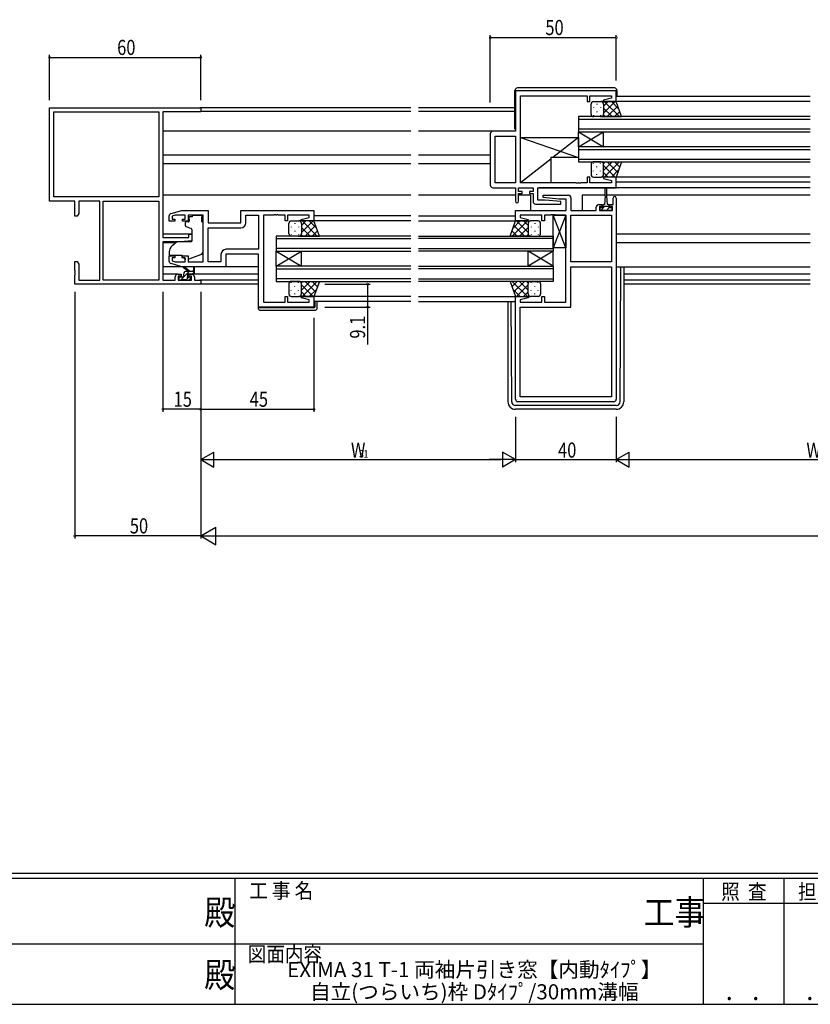
# Model space of a CAD drawing. Extents: x 0 to 1133, y 0 to 806.
# Drawn here: x 469 to 783, y 0 to 391 of the extents above; entities that cross this region are included whole.
import ezdxf
from ezdxf.enums import TextEntityAlignment as Align

# ---------------------------------------------------------------- set-up
doc = ezdxf.new("R2010")
doc.units = 0
for name, color, linetype in [('USER1', 3, 'CONTINUOUS'), ('YKK_11', 7, 'CONTINUOUS'), ('YKK_12', 2, 'CONTINUOUS'), ('YKK_13', 4, 'CONTINUOUS'), ('YKK_D', 6, 'CONTINUOUS'), ('YKK_ZWAK', 7, 'CONTINUOUS')]:
    doc.layers.add(name, color=color, linetype=linetype)
doc.styles.get("Standard").update_dxf_attribs({"font": 'ROMANS.SHX', "bigfont": 'EXTFONT.SHX'})
doc.styles.add('YKK_OSSTYLE1', font='romans.shx', dxfattribs={"width": 0.9, "bigfont": 'EXTFONT.SHX'})

# ---------------------------------------------------------------- blocks, each defined once
blk = doc.blocks.new('A201')
at = {"layer": 'YKK_ZWAK', "color": 254, "linetype": 'Continuous'}
for p, q in [((571, 35), (21, 35)), ((544, 34), (21, 34)), ((296, 34), (296, 9)), ((389, 34), (389, 9)), ((21, 9), (544, 9))]:
    blk.add_line(p, q, dxfattribs=at)
at = {"layer": 'YKK_ZWAK', "color": 131, "linetype": 'Continuous'}
for p, q in [((405, 34), (405, 9)), ((437.7, 29), (389, 29)), ((205, 21), (297, 21)), ((297, 21), (389, 21))]:
    blk.add_line(p, q, dxfattribs=at)
at = {"layer": 'YKK_ZWAK', "color": 131, "linetype": 'Continuous', "style": 'YKK_OSSTYLE1', "width": 0.9}
for s, height, p in [('工 事 名', 3, (298.87, 30.05)), ('照  査', 3, (392.56, 29.87)), ('担  当', 3, (407.82, 29.87)), ('図面内容', 3, (298.58, 17.47)), (' ． ．', 3.5, (392.18, 9.75)), (' ． ．', 3.5, (408.18, 9.75))]:
    blk.add_text(s, height=height, dxfattribs=at).set_placement(p)
at = {"layer": 'YKK_ZWAK', "color": 254, "linetype": 'Continuous', "style": 'YKK_OSSTYLE1', "width": 0.9}
for s, p in [('殿', (289.94, 24.75)), ('工事', (377.17, 24.75)), ('殿', (289.94, 12.37))]:
    blk.add_text(s, height=5, dxfattribs=at).set_placement(p)

msp = doc.modelspace()

# ---------------------------------------------------------------- linework, layer by layer
at = {"layer": 'YKK_11', "color": 0, "linetype": 'ByBlock', "ltscale": 0.5}
for p, q in [((665.46, 362.68), (665.46, 346.68)), ((705.46, 362.68), (665.46, 362.68)), ((667.46, 326.21), (667.46, 360.75)), ((667.46, 360.75), (693.96, 360.75)), ((693.96, 360.75), (693.96, 358.48)), ((694.96, 358.48), (694.96, 360.75)), ((694.96, 360.75), (703.53, 360.75)), ((703.53, 359.83), (700.43, 359)), ((703.53, 360.75), (703.53, 359.83)), ((705.46, 358.48), (705.46, 362.68)), ((693.96, 358.48), (694.96, 358.48)), ((700.43, 359), (700.5, 358.48)), ((700.5, 358.48), (705.46, 358.48)), ((655.46, 345.68), (655.46, 325.28)), ((665.46, 346.68), (656.46, 346.68)), ((657.39, 326.21), (657.39, 344.75)), ((657.39, 344.75), (665.46, 344.75)), ((665.46, 344.75), (665.46, 326.21)), ((665.46, 344.75), (665.46, 326.21)), ((694.96, 328.48), (693.96, 328.48)), ((693.96, 328.48), (693.96, 326.21)), ((694.96, 326.21), (694.96, 328.48)), ((700.5, 328.48), (700.43, 327.96)), ((705.46, 328.48), (700.5, 328.48)), ((705.46, 324.28), (705.46, 328.48)), ((665.46, 326.21), (657.39, 326.21)), ((689.51, 326.21), (667.46, 326.21)), ((689.69, 326.09), (689.51, 326.21)), ((690.24, 326.09), (689.69, 326.09)), ((690.42, 326.21), (690.24, 326.09)), ((690.51, 326.21), (690.42, 326.21)), ((690.69, 326.09), (690.51, 326.21)), ((691.24, 326.09), (690.69, 326.09)), ((691.42, 326.21), (691.24, 326.09)), ((693.96, 326.21), (691.42, 326.21)), ((703.53, 326.21), (694.96, 326.21)), ((700.43, 327.96), (703.53, 327.13)), ((703.53, 327.13), (703.53, 326.21)), ((656.46, 324.28), (665.46, 324.28)), ((665.46, 324.28), (665.46, 318.88)), ((666.66, 322.78), (666.66, 324.28)), ((666.66, 324.28), (672.46, 324.28)), ((668.06, 322.78), (666.66, 322.78)), ((666.66, 318.88), (666.66, 321.98)), ((666.66, 321.98), (668.06, 321.98)), ((668.06, 321.98), (668.06, 322.78)), ((671.06, 322.78), (671.06, 321.98)), ((672.46, 322.78), (671.06, 322.78)), ((671.06, 321.98), (672.46, 321.98)), ((672.46, 324.28), (672.46, 322.78)), ((672.46, 321.98), (672.46, 318.78)), ((674.39, 324.28), (705.46, 324.28)), ((674.39, 319.28), (674.39, 324.28)), ((676.44, 320.32), (676.49, 321.28)), ((676.49, 321.28), (686.46, 321.28)), ((673.46, 317.78), (683.44, 317.78)), ((677.27, 319.28), (674.39, 319.28)), ((682.66, 319.78), (676.44, 320.32)), ((683.48, 318.74), (677.27, 319.28)), ((685.53, 319.78), (682.66, 319.78)), ((683.44, 317.78), (683.48, 318.74)), ((685.53, 315.28), (685.53, 319.78)), ((687.46, 320.28), (687.46, 315.28)), ((698.56, 317.58), (699.86, 317.58)), ((699.86, 316.78), (698.76, 316.78)), ((698.76, 316.78), (698.76, 315.28)), ((699.86, 317.58), (699.86, 316.78)), ((702.86, 316.78), (702.86, 317.58)), ((702.86, 317.58), (704.26, 317.58)), ((703.96, 316.78), (702.86, 316.78)), ((703.96, 315.28), (703.96, 316.78)), ((704.26, 317.58), (704.26, 320.18)), ((705.46, 320.18), (705.46, 240.28)), ((527.96, 310.98), (527.96, 313.04)), ((528.68, 314), (532.96, 315.28)), ((530.36, 313.35), (529.16, 312.99)), ((529.16, 312.99), (529.16, 311.78)), ((534.36, 313.35), (530.36, 313.35)), ((532.96, 315.28), (543.46, 315.28)), ((534.36, 311.78), (534.36, 313.35)), ((535.56, 313.35), (535.56, 310.98)), ((541.46, 313.35), (535.56, 313.35)), ((541.46, 294.81), (541.46, 313.35)), ((543.46, 315.28), (543.46, 310.28)), ((556.46, 315.28), (585.46, 315.28)), ((556.46, 310.28), (556.46, 315.28)), ((558.39, 310.35), (558.39, 313.35)), ((558.39, 313.35), (563.46, 313.35)), ((563.46, 313.35), (563.46, 299.81)), ((565.46, 313.35), (565.46, 278.81)), ((569.51, 313.35), (565.46, 313.35)), ((569.69, 313.47), (569.51, 313.35)), ((570.24, 313.47), (569.69, 313.47)), ((570.42, 313.35), (570.24, 313.47)), ((570.51, 313.35), (570.42, 313.35)), ((570.69, 313.47), (570.51, 313.35)), ((571.24, 313.47), (570.69, 313.47)), ((571.42, 313.35), (571.24, 313.47)), ((573.96, 313.35), (571.42, 313.35)), ((573.96, 311.08), (573.96, 313.35)), ((583.53, 313.35), (574.96, 313.35)), ((574.96, 313.35), (574.96, 311.08)), ((583.53, 312.43), (583.53, 313.35)), ((585.46, 315.28), (585.46, 311.08)), ((665.46, 315.28), (685.53, 315.28)), ((665.46, 311.08), (665.46, 315.28)), ((675.96, 313.35), (667.39, 313.35)), ((667.39, 313.35), (667.39, 312.43)), ((675.96, 311.08), (675.96, 313.35)), ((679.51, 313.35), (676.96, 313.35)), ((676.96, 313.35), (676.96, 311.08)), ((679.69, 313.47), (679.51, 313.35)), ((680.24, 313.47), (679.69, 313.47)), ((680.42, 313.35), (680.24, 313.47)), ((680.51, 313.35), (680.42, 313.35)), ((680.69, 313.47), (680.51, 313.35)), ((681.24, 313.47), (680.69, 313.47)), ((681.42, 313.35), (681.24, 313.47)), ((685.46, 313.35), (681.42, 313.35)), ((685.46, 278.81), (685.46, 313.35)), ((687.46, 315.28), (697.56, 315.28)), ((687.46, 294.81), (687.46, 313.35)), ((687.46, 313.35), (703.53, 313.35)), ((697.56, 315.28), (697.56, 316.58)), ((698.76, 315.28), (703.96, 315.28)), ((703.53, 313.35), (703.53, 294.81)), ((703.53, 313.35), (703.53, 294.81)), ((530.26, 310.98), (527.96, 310.98)), ((529.16, 311.78), (530.26, 311.78)), ((530.26, 311.78), (530.26, 310.98)), ((533.26, 310.98), (533.26, 311.78)), ((533.26, 311.78), (534.36, 311.78)), ((535.56, 310.98), (533.26, 310.98)), ((543.46, 310.28), (556.46, 310.28)), ((574.96, 311.08), (573.96, 311.08)), ((580.43, 311.6), (583.53, 312.43)), ((580.5, 311.08), (580.43, 311.6)), ((585.46, 311.08), (580.5, 311.08)), ((670.42, 311.08), (665.46, 311.08)), ((667.39, 312.43), (670.49, 311.6)), ((670.49, 311.6), (670.42, 311.08)), ((676.96, 311.08), (675.96, 311.08)), ((543.39, 308.35), (556.39, 308.35)), ((543.39, 294.81), (543.39, 308.35)), ((543.39, 294.81), (543.39, 308.35)), ((527.96, 297.18), (530.26, 297.18)), ((527.96, 295.13), (527.96, 297.18)), ((530.26, 297.18), (530.26, 296.38)), ((533.26, 296.38), (533.26, 297.18)), ((533.26, 297.18), (535.56, 297.18)), ((535.56, 297.18), (535.56, 294.81)), ((548.53, 297.81), (548.53, 294.81)), ((550.46, 297.88), (550.46, 292.88)), ((563.46, 297.88), (550.46, 297.88)), ((563.46, 299.81), (550.53, 299.81)), ((563.46, 276.88), (563.46, 297.88)), ((532.96, 292.88), (528.68, 294.17)), ((530.26, 296.38), (529.16, 296.38)), ((529.16, 296.38), (529.16, 295.17)), ((529.16, 295.17), (530.36, 294.81)), ((530.36, 294.81), (534.36, 294.81)), ((534.36, 296.38), (533.26, 296.38)), ((534.36, 294.81), (534.36, 296.38)), ((535.56, 294.81), (541.46, 294.81)), ((548.53, 294.81), (543.39, 294.81)), ((703.53, 294.81), (687.46, 294.81)), ((550.46, 292.88), (532.96, 292.88)), ((687.46, 276.88), (687.46, 292.88)), ((687.46, 292.88), (703.53, 292.88)), ((703.53, 292.88), (703.53, 241.21)), ((703.53, 292.88), (703.53, 241.21)), ((565.46, 278.81), (573.96, 278.81)), ((573.96, 278.81), (573.96, 281.08)), ((573.96, 281.08), (574.96, 281.08)), ((574.96, 281.08), (574.96, 278.81)), ((574.96, 278.81), (583.53, 278.81)), ((580.43, 280.56), (580.5, 281.08)), ((583.53, 279.73), (580.43, 280.56)), ((580.5, 281.08), (585.46, 281.08)), ((583.53, 278.81), (583.53, 279.73)), ((585.46, 281.08), (585.46, 276.88)), ((665.46, 240.28), (665.46, 281.08)), ((665.46, 281.08), (670.42, 281.08)), ((670.49, 280.56), (667.39, 279.73)), ((667.39, 279.73), (667.39, 278.81)), ((667.39, 278.81), (675.96, 278.81)), ((670.42, 281.08), (670.49, 280.56)), ((675.96, 278.81), (675.96, 281.08)), ((675.96, 281.08), (676.96, 281.08)), ((676.96, 281.08), (676.96, 278.81)), ((676.96, 278.81), (685.46, 278.81)), ((585.46, 276.88), (563.46, 276.88)), ((667.39, 241.21), (667.39, 276.88)), ((667.39, 276.88), (687.46, 276.88)), ((704.46, 239.28), (666.46, 239.28)), ((703.53, 241.21), (667.39, 241.21))]:
    msp.add_line(p, q, dxfattribs=at)
at = {"layer": 'YKK_11', "color": 0, "linetype": 'ByBlock', "lineweight": -2}
for p, q in [((480.46, 318.98), (480.46, 355.98)), ((480.46, 355.98), (540.46, 355.98)), ((540.46, 355.98), (540.46, 354.35)), ((482.09, 354.35), (523.83, 354.35)), ((482.09, 354.35), (523.83, 354.35)), ((482.09, 320.61), (482.09, 354.35)), ((523.83, 354.35), (523.83, 320.61)), ((525.46, 354.35), (525.46, 304.48)), ((540.46, 354.35), (525.46, 354.35)), ((523.83, 320.61), (482.09, 320.61)), ((490.46, 318.98), (480.46, 318.98)), ((490.46, 312.98), (490.46, 318.98)), ((492.09, 318.98), (492.09, 314.07)), ((500.46, 318.98), (492.09, 318.98)), ((500.46, 287.61), (500.46, 318.98)), ((501.76, 318.98), (523.83, 318.98)), ((501.76, 287.61), (501.76, 318.98)), ((523.83, 318.98), (523.83, 287.61)), ((523.83, 318.98), (523.83, 287.61)), ((491.46, 312.98), (490.46, 312.98)), ((492.09, 314.07), (491.46, 312.98)), ((535.76, 305.78), (536.96, 305.78)), ((535.76, 304.48), (535.76, 305.78)), ((536.96, 305.78), (536.96, 303.17)), ((525.46, 304.48), (535.76, 304.48)), ((525.46, 302.78), (525.46, 287.61)), ((532.46, 302.78), (525.46, 302.78)), ((536.96, 303.17), (532.46, 302.78)), ((490.46, 294.98), (491.46, 294.98)), ((490.46, 291.44), (490.46, 294.98)), ((491.46, 294.98), (492.09, 293.89)), ((492.09, 293.89), (492.09, 287.61)), ((490.58, 291.26), (490.46, 291.44)), ((490.46, 290.52), (490.58, 290.71)), ((490.46, 290.44), (490.46, 290.52)), ((490.58, 290.26), (490.46, 290.44)), ((490.46, 289.52), (490.58, 289.71)), ((490.46, 285.98), (490.46, 289.52)), ((490.58, 290.71), (490.58, 291.26)), ((490.58, 289.71), (490.58, 290.26)), ((531.36, 289.88), (532.66, 289.88)), ((532.66, 289.88), (532.66, 289.08)), ((535.66, 289.88), (536.96, 289.88)), ((535.66, 289.08), (535.66, 289.88)), ((540.46, 285.98), (490.46, 285.98)), ((492.09, 287.61), (500.46, 287.61)), ((523.83, 287.61), (501.76, 287.61)), ((525.46, 287.61), (530.36, 287.61)), ((530.36, 287.61), (530.36, 288.88)), ((531.56, 289.08), (531.56, 287.61)), ((532.66, 289.08), (531.56, 289.08)), ((531.56, 287.61), (536.76, 287.61)), ((536.76, 289.08), (535.66, 289.08)), ((536.76, 287.61), (536.76, 289.08)), ((537.96, 288.88), (537.96, 287.61)), ((537.96, 287.61), (540.46, 287.61)), ((540.46, 287.61), (540.46, 285.98))]:
    msp.add_line(p, q, dxfattribs=at)
at = {"layer": 'YKK_11', "color": 0, "linetype": 'ByBlock', "ltscale": 0.5}
for centre, radius, start, end in [((656.46, 345.68), 1, 90, 180), ((656.46, 325.28), 1, 180, 270), ((686.46, 320.28), 1, 0, 90), ((704.86, 320.18), 0.6, 360, 180), ((666.06, 318.88), 0.6, 180, 0), ((673.46, 318.78), 1, 180, 270), ((698.56, 316.58), 1, 90, 180), ((528.96, 313.04), 1, 106.6993, 180), ((556.39, 310.35), 2, 270, 360), ((550.53, 297.81), 2, 90, 180), ((528.96, 295.13), 1, 180, 253.3007), ((666.46, 240.28), 1, 180, 270), ((704.46, 240.28), 1, 270, 360)]:
    msp.add_arc(centre, radius, start, end, dxfattribs=at)
at = {"layer": 'YKK_11', "color": 0, "linetype": 'ByBlock', "lineweight": -2}
for centre, start, end in [((531.36, 288.88), 90, 180), ((536.96, 288.88), 0, 90)]:
    msp.add_arc(centre, 1, start, end, dxfattribs=at)
at = {"layer": 'YKK_12', "ltscale": 1.5}
for p, q in [((782.46, 360.48), (705.46, 360.48)), ((623.96, 355.98), (540.16, 355.98)), ((665.26, 355.98), (626.96, 355.98)), ((782.46, 358.48), (705.46, 358.48)), ((623.96, 354.58), (540.46, 354.58)), ((665.26, 354.58), (626.96, 354.58)), ((782.46, 352.48), (690.46, 352.48)), ((690.46, 352.48), (690.46, 346.48)), ((690.46, 351.48), (782.46, 351.48)), ((623.96, 346.68), (525.46, 346.68)), ((665.17, 346.68), (626.96, 346.68)), ((782.46, 347.48), (690.46, 347.48)), ((690.46, 346.48), (782.46, 346.48)), ((690.46, 340.48), (700.46, 346.48)), ((690.46, 346.48), (700.46, 340.48)), ((690.46, 340.48), (690.46, 346.48)), ((700.46, 340.48), (700.46, 346.48)), ((782.46, 340.48), (690.46, 340.48)), ((690.46, 340.48), (690.46, 334.48)), ((623.96, 337.18), (525.46, 337.18)), ((655.46, 337.18), (626.96, 337.18)), ((690.46, 339.48), (782.46, 339.48)), ((623.96, 333.78), (525.46, 333.78)), ((655.46, 333.78), (626.96, 333.78)), ((782.46, 335.48), (690.46, 335.48)), ((690.46, 334.48), (782.46, 334.48)), ((782.46, 328.48), (705.08, 328.48)), ((782.46, 326.48), (705.46, 326.48)), ((623.96, 321.28), (525.46, 321.28)), ((665.46, 321.28), (626.96, 321.28)), ((671.39, 321.28), (666.66, 321.28)), ((671.39, 321.28), (671.39, 315.28)), ((782.46, 324.28), (674.69, 324.28)), ((701.11, 321.28), (691.89, 321.28)), ((691.89, 321.28), (691.89, 315.28)), ((782.46, 321.28), (701.61, 321.28)), ((623.96, 313.08), (585.46, 313.08)), ((626.96, 313.08), (665.46, 313.08)), ((623.96, 311.08), (584.96, 311.08)), ((626.96, 311.08), (665.96, 311.08)), ((536.96, 305.78), (525.46, 305.78)), ((623.96, 305.08), (570.46, 305.08)), ((570.46, 305.08), (570.46, 299.08)), ((626.96, 305.08), (680.46, 305.08)), ((680.46, 305.08), (680.46, 299.08)), ((782.46, 305.78), (705.46, 305.78)), ((530.59, 302.38), (525.46, 302.38)), ((570.46, 304.08), (623.96, 304.08)), ((680.46, 304.08), (626.96, 304.08)), ((782.46, 302.38), (705.46, 302.38)), ((623.96, 300.08), (570.46, 300.08)), ((570.46, 299.08), (623.96, 299.08)), ((570.46, 293.08), (570.46, 299.08)), ((570.46, 293.08), (580.46, 299.08)), ((570.46, 299.08), (580.46, 293.08)), ((580.46, 293.08), (580.46, 299.08)), ((626.96, 300.08), (680.46, 300.08)), ((680.46, 299.08), (626.96, 299.08)), ((670.46, 293.08), (670.46, 299.08)), ((680.46, 293.08), (670.46, 299.08)), ((680.46, 299.08), (670.46, 293.08)), ((680.46, 293.08), (680.46, 299.08)), ((531.36, 289.88), (525.46, 289.88)), ((563.26, 289.88), (536.96, 289.88)), ((623.96, 293.08), (570.46, 293.08)), ((570.46, 293.08), (570.46, 287.08)), ((570.46, 292.08), (623.96, 292.08)), ((626.96, 293.08), (680.46, 293.08)), ((680.46, 292.08), (626.96, 292.08)), ((680.46, 293.08), (680.46, 287.08)), ((782.46, 289.88), (708.46, 289.88)), ((563.26, 287.61), (540.16, 287.61)), ((563.26, 285.98), (540.16, 285.98)), ((623.96, 288.08), (570.46, 288.08)), ((570.46, 287.08), (623.96, 287.08)), ((626.96, 288.08), (680.46, 288.08)), ((680.46, 287.08), (626.96, 287.08)), ((782.46, 287.61), (708.46, 287.61)), ((782.46, 285.98), (708.46, 285.98)), ((623.96, 281.08), (584.96, 281.08)), ((623.96, 279.08), (585.46, 279.08)), ((626.96, 281.08), (665.96, 281.08)), ((626.96, 279.08), (665.46, 279.08))]:
    msp.add_line(p, q, dxfattribs=at)
at = {"layer": 'YKK_13', "ltscale": 1.5}
for p, q in [((704.76, 363.88), (666.26, 363.88)), ((665.26, 347.68), (665.26, 362.88)), ((665.26, 362.88), (665.76, 362.88)), ((665.76, 362.88), (705.26, 362.88)), ((705.26, 362.88), (705.76, 362.88)), ((705.76, 362.88), (705.76, 360.48)), ((695.46, 353.48), (695.46, 357.48)), ((696.41, 356.15), (696.41, 355.95)), ((696.46, 358.48), (699.46, 358.48)), ((697.83, 357.56), (697.83, 357.36)), ((699.24, 356.15), (699.24, 355.95)), ((705.46, 358.48), (699.46, 358.48)), ((700.46, 353.86), (705.08, 358.48)), ((700.46, 356.69), (702.26, 358.48)), ((700.46, 357.48), (700.46, 353.88)), ((700.46, 357.08), (700.46, 353.48)), ((700.46, 355.92), (703.9, 352.48)), ((700.73, 358.48), (706.73, 352.48)), ((701.91, 352.48), (706.11, 356.68)), ((703.56, 358.48), (706.52, 355.52)), ((707.61, 352.48), (705.46, 358.48)), ((696.41, 353.12), (696.41, 352.92)), ((699.46, 352.48), (696.46, 352.48)), ((697.83, 354.53), (697.83, 354.33)), ((699.24, 353.12), (699.24, 352.92)), ((699.24, 352.48), (707.61, 352.48)), ((700.41, 353.15), (701.08, 352.48)), ((704.74, 352.48), (706.85, 354.59)), ((667.46, 344.21), (690.46, 336.21)), ((667.46, 344.21), (690.46, 344.21)), ((667.46, 326.21), (667.46, 344.21)), ((690.46, 344.21), (680.24, 336.21)), ((690.46, 344.21), (690.46, 336.21)), ((679.46, 335.6), (667.46, 326.21)), ((690.46, 336.21), (679.46, 336.21)), ((679.46, 336.21), (679.46, 326.21)), ((695.46, 333.48), (695.46, 329.48)), ((696.41, 333.84), (696.41, 334.04)), ((699.46, 334.48), (696.46, 334.48)), ((697.83, 332.43), (697.83, 332.63)), ((699.24, 334.48), (707.61, 334.48)), ((699.24, 333.84), (699.24, 334.04)), ((700.41, 333.81), (701.08, 334.48)), ((700.46, 331.04), (703.9, 334.48)), ((700.46, 329.88), (700.46, 333.48)), ((700.46, 333.1), (705.08, 328.48)), ((700.46, 329.48), (700.46, 333.08)), ((700.73, 328.48), (706.73, 334.48)), ((701.91, 334.48), (706.11, 330.28)), ((704.74, 334.48), (706.85, 332.37)), ((707.61, 334.48), (705.46, 328.48)), ((696.41, 330.81), (696.41, 331.01)), ((696.46, 328.48), (699.46, 328.48)), ((697.83, 329.4), (697.83, 329.6)), ((699.24, 330.81), (699.24, 331.01)), ((705.46, 328.48), (699.46, 328.48)), ((700.46, 330.27), (702.26, 328.48)), ((703.56, 328.48), (706.52, 331.44)), ((679.46, 326.21), (667.46, 326.21)), ((701.11, 321.08), (700.86, 317.58)), ((701.11, 321.08), (701.11, 324.03)), ((701.61, 324.03), (701.61, 321.08)), ((701.61, 321.08), (701.86, 317.58)), ((700.11, 317.18), (700.11, 316.38)), ((700.11, 316.88), (702.61, 316.88)), ((700.86, 317.58), (700.51, 317.58)), ((702.21, 317.58), (701.86, 317.58)), ((702.61, 316.38), (702.61, 317.18)), ((537.06, 313.35), (537.06, 312.68)), ((537.06, 313.35), (540.86, 313.35)), ((540.86, 313.35), (540.86, 312.68)), ((685.46, 300.35), (680.46, 313.35)), ((685.46, 313.35), (680.46, 300.35)), ((680.46, 300.35), (680.46, 313.35)), ((680.46, 313.35), (685.46, 313.35)), ((685.46, 313.35), (685.46, 300.35)), ((699.06, 316.38), (700.11, 316.38)), ((699.06, 315.28), (699.06, 316.38)), ((703.66, 315.28), (699.06, 315.28)), ((702.61, 316.38), (703.66, 316.38)), ((703.66, 316.38), (703.66, 315.28)), ((534.36, 310.38), (534.36, 309.33)), ((535.59, 310.68), (534.66, 310.68)), ((537.06, 312.68), (535.89, 312.68)), ((535.89, 311.68), (535.89, 312.68)), ((535.89, 311.68), (535.89, 310.98)), ((540.86, 311.68), (540.86, 312.68)), ((540.86, 310.68), (540.86, 311.68)), ((540.86, 310.68), (541.46, 310.68)), ((541.46, 299.13), (541.46, 310.68)), ((575.46, 306.08), (575.46, 310.08)), ((576.46, 311.08), (579.46, 311.08)), ((577.83, 310.16), (577.83, 309.96)), ((585.46, 311.08), (579.46, 311.08)), ((580.46, 306.46), (585.08, 311.08)), ((580.46, 309.29), (582.26, 311.08)), ((580.46, 310.08), (580.46, 306.48)), ((580.46, 309.68), (580.46, 306.08)), ((580.73, 311.08), (586.73, 305.08)), ((581.91, 305.08), (586.11, 309.28)), ((583.56, 311.08), (586.52, 308.12)), ((587.61, 305.08), (585.46, 311.08)), ((663.32, 305.08), (665.46, 311.08)), ((670.2, 311.08), (664.2, 305.08)), ((667.37, 311.08), (664.41, 308.12)), ((669.02, 305.08), (664.82, 309.28)), ((665.46, 311.08), (671.46, 311.08)), ((670.46, 306.46), (665.84, 311.08)), ((670.46, 309.29), (668.67, 311.08)), ((670.46, 310.08), (670.46, 306.48)), ((670.46, 309.68), (670.46, 306.08)), ((674.46, 311.08), (671.46, 311.08)), ((673.1, 310.16), (673.1, 309.96)), ((675.46, 306.08), (675.46, 310.08)), ((534.69, 308.86), (536.69, 308.13)), ((536.96, 307.68), (536.96, 303.08)), ((576.41, 308.75), (576.41, 308.55)), ((576.41, 305.72), (576.41, 305.52)), ((579.46, 305.08), (576.46, 305.08)), ((577.83, 307.13), (577.83, 306.93)), ((579.24, 308.75), (579.24, 308.55)), ((579.24, 305.72), (579.24, 305.52)), ((579.24, 305.08), (587.61, 305.08)), ((580.41, 305.75), (581.08, 305.08)), ((580.46, 308.52), (583.9, 305.08)), ((584.74, 305.08), (586.85, 307.19)), ((671.69, 305.08), (663.32, 305.08)), ((666.19, 305.08), (664.08, 307.19)), ((670.46, 308.52), (667.02, 305.08)), ((670.52, 305.75), (669.85, 305.08)), ((671.46, 305.08), (674.46, 305.08)), ((671.69, 308.75), (671.69, 308.55)), ((671.69, 305.72), (671.69, 305.52)), ((673.1, 307.13), (673.1, 306.93)), ((674.52, 308.75), (674.52, 308.55)), ((674.52, 305.72), (674.52, 305.52)), ((530.73, 302.5), (529.04, 301.08)), ((536.75, 302.78), (531.36, 302.73)), ((527.96, 298.78), (527.96, 297.48)), ((527.96, 297.48), (532.96, 297.48)), ((532.96, 297.48), (532.96, 297.18)), ((532.96, 297.18), (532.96, 296.68)), ((535.84, 296.04), (540.47, 297.72)), ((685.46, 300.35), (680.46, 300.35)), ((534.27, 296.07), (532.96, 296.68)), ((533.04, 292.88), (525.46, 292.88)), ((535.46, 291.11), (533.64, 292.51)), ((533.76, 289.01), (533.76, 290.11)), ((536.06, 291.11), (533.85, 292.79)), ((534.76, 291.11), (537.96, 291.11)), ((535.36, 289.17), (535.36, 289.81)), ((535.66, 290.11), (537.66, 290.11)), ((537.66, 292.24), (537.47, 291.11)), ((537.96, 290.41), (537.96, 292.41)), ((563.46, 292.88), (549.96, 292.88)), ((563.26, 292.38), (563.26, 276.88)), ((563.46, 292.38), (563.26, 292.38)), ((705.46, 292.88), (782.46, 292.88)), ((706.97, 239.28), (707.25, 292.88)), ((708.46, 292.88), (708.46, 239.28)), ((531.76, 288.41), (531.76, 287.91)), ((533.46, 288.71), (532.06, 288.71)), ((532.06, 287.61), (532.56, 287.61)), ((532.76, 287.81), (534.86, 287.81)), ((535.06, 287.61), (535.66, 287.61)), ((536.16, 288.71), (535.83, 288.71)), ((535.88, 287.7), (536.38, 288.2)), ((575.46, 286.08), (575.46, 282.08)), ((576.41, 286.44), (576.41, 286.64)), ((579.46, 287.08), (576.46, 287.08)), ((579.24, 287.08), (587.61, 287.08)), ((579.24, 286.44), (579.24, 286.64)), ((580.41, 286.41), (581.08, 287.08)), ((580.46, 283.64), (583.9, 287.08)), ((580.46, 282.48), (580.46, 286.08)), ((580.46, 285.7), (585.08, 281.08)), ((580.46, 282.08), (580.46, 285.68)), ((580.73, 281.08), (586.73, 287.08)), ((581.91, 287.08), (586.11, 282.88)), ((584.74, 287.08), (586.85, 284.97)), ((587.61, 287.08), (585.46, 281.08)), ((663.32, 287.08), (665.46, 281.08)), ((671.69, 287.08), (663.32, 287.08)), ((666.19, 287.08), (664.08, 284.97)), ((670.2, 281.08), (664.2, 287.08)), ((669.02, 287.08), (664.82, 282.88)), ((670.46, 285.7), (665.84, 281.08)), ((670.46, 283.64), (667.02, 287.08)), ((670.52, 286.41), (669.85, 287.08)), ((670.46, 282.48), (670.46, 286.08)), ((670.46, 282.08), (670.46, 285.68)), ((671.46, 287.08), (674.46, 287.08)), ((671.69, 286.44), (671.69, 286.64)), ((674.52, 286.44), (674.52, 286.64)), ((675.46, 286.08), (675.46, 282.08)), ((576.41, 283.41), (576.41, 283.61)), ((577.83, 285.03), (577.83, 285.23)), ((577.83, 282), (577.83, 282.2)), ((579.24, 283.41), (579.24, 283.61)), ((580.46, 282.87), (582.26, 281.08)), ((583.56, 281.08), (586.52, 284.04)), ((667.37, 281.08), (664.41, 284.04)), ((670.46, 282.87), (668.67, 281.08)), ((671.69, 283.41), (671.69, 283.61)), ((673.1, 285.03), (673.1, 285.23)), ((673.1, 282), (673.1, 282.2)), ((674.52, 283.41), (674.52, 283.61)), ((576.46, 281.08), (579.46, 281.08)), ((585.46, 281.08), (579.46, 281.08)), ((585.76, 279.08), (585.76, 276.88)), ((586.76, 276.58), (586.76, 279.08)), ((662.46, 279.08), (662.46, 239.28)), ((663.96, 239.28), (663.75, 279.08)), ((665.46, 281.08), (671.46, 281.08)), ((674.46, 281.08), (671.46, 281.08)), ((563.26, 276.88), (563.26, 276.58)), ((563.76, 276.58), (563.26, 276.58)), ((585.46, 276.58), (563.76, 276.58)), ((564.26, 275.58), (585.76, 275.58)), ((705.47, 237.78), (665.46, 237.78)), ((705.46, 236.28), (665.46, 236.28))]:
    msp.add_line(p, q, dxfattribs=at)
at = {"layer": 'YKK_13'}
for p, q in [((700.94, 316.88), (699.34, 315.28)), ((702.69, 316.38), (701.59, 315.28)), ((535.98, 291.11), (533.72, 288.85)), ((537.96, 290.85), (537.22, 290.11)), ((533.62, 288.76), (532.48, 287.61)), ((535.82, 288.71), (534.87, 287.76))]:
    msp.add_line(p, q, dxfattribs=at)
at = {"layer": 'YKK_13', "ltscale": 1.5}
for centre, radius, start, end in [((666.26, 362.88), 1, 90, 180), ((704.76, 362.88), 1, 0, 90), ((696.46, 357.48), 1, 90, 180), ((699.46, 357.48), 1, 0, 90), ((699.46, 357.48), 1, 0, 90), ((696.46, 353.48), 1, 180, 270), ((699.46, 353.48), 1, 270, 0), ((699.46, 353.48), 1, 270, 0), ((665.76, 347.68), 0.5, 180, 233.1301), ((696.46, 333.48), 1, 90, 180), ((699.46, 333.48), 1, 0, 90), ((699.46, 333.48), 1, 0, 90), ((696.46, 329.48), 1, 180, 270), ((699.46, 329.48), 1, 270, 0), ((699.46, 329.48), 1, 270, 0), ((701.36, 324.03), 0.25, 0, 180), ((700.51, 317.18), 0.4, 90, 180), ((702.21, 317.18), 0.4, 0, 90), ((534.66, 310.38), 0.3, 90, 180), ((534.86, 309.33), 0.5, 180, 250), ((535.59, 310.98), 0.3, 270, 0), ((576.46, 310.08), 1, 90, 180), ((579.46, 310.08), 1, 0, 90), ((579.46, 310.08), 1, 0, 90), ((671.46, 310.08), 1, 90, 180), ((671.46, 310.08), 1, 90, 180), ((674.46, 310.08), 1, 360, 90), ((536.46, 307.68), 0.5, 0, 70), ((576.46, 306.08), 1, 180, 270), ((579.46, 306.08), 1, 270, 0), ((579.46, 306.08), 1, 270, 0), ((671.46, 306.08), 1, 180, 270), ((671.46, 306.08), 1, 180, 270), ((674.46, 306.08), 1, 270, 360), ((530.96, 298.78), 3, 130, 180), ((531.37, 301.73), 1, 90.5, 130), ((536.66, 303.08), 0.3, 270.5, 0), ((539.96, 299.13), 1.5, 289.8533, 0), ((534.69, 296.98), 1, 245, 262.5931), ((535.5, 296.98), 1, 273.8868, 289.8533), ((533.66, 292.71), 0.2, 24.4171, 264.4171), ((534.76, 290.11), 1, 90, 180), ((535.66, 289.81), 0.3, 90, 180), ((537.76, 292.41), 0.2, 360, 240), ((537.66, 290.41), 0.3, 270, 360), ((532.06, 288.41), 0.3, 90, 180), ((532.06, 287.91), 0.3, 180, 270), ((532.56, 287.81), 0.2, 270, 360), ((533.46, 289.01), 0.3, 270, 360), ((535.06, 287.81), 0.2, 180, 270), ((535.36, 288.71), 0.25, 123.0557, 326.9443), ((535.06, 289.17), 0.3, 303.0557, 360), ((535.83, 288.41), 0.3, 90, 146.9443), ((535.66, 287.91), 0.3, 270, 315), ((536.16, 288.41), 0.3, 315, 90), ((576.46, 286.08), 1, 90, 180), ((579.46, 286.08), 1, 0, 90), ((579.46, 286.08), 1, 0, 90), ((671.46, 286.08), 1, 90, 180), ((671.46, 286.08), 1, 90, 180), ((674.46, 286.08), 1, 360, 90), ((576.46, 282.08), 1, 180, 270), ((579.46, 282.08), 1, 270, 0), ((579.46, 282.08), 1, 270, 0), ((671.46, 282.08), 1, 180, 270), ((671.46, 282.08), 1, 180, 270), ((674.46, 282.08), 1, 270, 360), ((564.26, 276.58), 1, 180, 270), ((585.46, 276.88), 0.3, 270, 0), ((585.76, 276.58), 1, 270, 0), ((665.46, 239.28), 3, 180, 270), ((665.46, 239.28), 1.5, 180.3016, 270), ((705.46, 239.28), 3, 270, 0), ((705.47, 239.28), 1.5, 270, 359.6984)]:
    msp.add_arc(centre, radius, start, end, dxfattribs=at)
at = {"layer": 'YKK_D'}
for p, q in [((655.46, 358.13), (655.46, 384.88)), ((655.46, 383.88), (705.46, 383.88)), ((705.46, 366.88), (705.46, 384.88)), ((480.46, 358.98), (480.46, 376.98)), ((480.46, 375.98), (540.46, 375.98)), ((540.46, 358.98), (540.46, 376.98)), ((589.76, 285.98), (607.76, 285.98)), ((606.76, 285.98), (606.76, 276.88)), ((490.46, 282.98), (490.46, 184.98)), ((525.46, 282.98), (525.46, 235.28)), ((540.46, 282.98), (540.46, 235.28)), ((540.46, 282.98), (540.46, 184.98)), ((540.46, 282.98), (540.46, 184.98)), ((589.76, 276.88), (607.76, 276.88)), ((606.76, 276.88), (606.76, 261.98)), ((540.46, 272.58), (540.46, 235.28)), ((585.46, 272.58), (585.46, 235.28)), ((540.46, 236.28), (525.46, 236.28)), ((540.46, 236.28), (585.46, 236.28)), ((540.46, 233.28), (540.46, 215.28)), ((665.46, 233.28), (665.46, 215.28)), ((665.46, 233.28), (665.46, 215.28)), ((705.46, 233.28), (705.46, 215.28)), ((705.46, 233.28), (705.46, 215.28)), ((540.46, 216.28), (545.66, 219.28)), ((545.66, 213.28), (545.66, 219.28)), ((665.46, 216.28), (660.27, 219.28)), ((660.27, 219.28), (660.27, 213.28)), ((705.46, 216.28), (710.66, 219.28)), ((710.66, 213.28), (710.66, 219.28)), ((540.46, 216.28), (550.86, 216.28)), ((540.46, 216.28), (545.66, 213.28)), ((546.46, 216.28), (659.46, 216.28)), ((665.46, 216.28), (655.07, 216.28)), ((665.46, 216.28), (660.27, 213.28)), ((665.46, 216.28), (705.46, 216.28)), ((705.46, 216.28), (710.66, 213.28)), ((705.46, 216.28), (715.86, 216.28)), ((711.46, 216.28), (856.46, 216.28)), ((540.46, 185.98), (490.46, 185.98)), ((547.46, 185.98), (1020.46, 185.98))]:
    msp.add_line(p, q, dxfattribs=at)
at = {"layer": 'YKK_D', "lineweight": -2}
for p, q in [((540.46, 185.98), (546.53, 189.48)), ((546.53, 182.48), (546.53, 189.48)), ((540.46, 185.98), (552.59, 185.98)), ((540.46, 185.98), (546.53, 182.48))]:
    msp.add_line(p, q, dxfattribs=at)
at = {"layer": 'YKK_D', "linetype": 'ByBlock', "const_width": 0.85}
for points in [[(655.57, 383.88, 1), (655.36, 383.88, 1)], [(705.36, 383.88, 1), (705.57, 383.88, 1)], [(480.57, 375.98, 1), (480.36, 375.98, 1)], [(540.36, 375.98, 1), (540.57, 375.98, 1)], [(606.76, 285.87, 1), (606.76, 286.09, 1)], [(606.76, 276.99, 1), (606.76, 276.77, 1)], [(525.57, 236.28, 1), (525.36, 236.28, 1)], [(540.36, 236.28, 1), (540.57, 236.28, 1)], [(540.57, 236.28, 1), (540.36, 236.28, 1)], [(585.36, 236.28, 1), (585.57, 236.28, 1)], [(490.57, 185.98, 1), (490.36, 185.98, 1)]]:
    msp.add_lwpolyline(points, format="xyb", close=True, dxfattribs=at)

# ---------------------------------------------------------------- block references
at = {"layer": 'YKK_ZWAK', "xscale": 1.9999999992, "yscale": 1.9999999992, "zscale": 1.9999999992}
msp.add_blockref('A201', (-38, -18), dxfattribs=at)

# ---------------------------------------------------------------- texts
at = {"layer": 'USER1', "color": 3}
for s, p in [('EXIMA 31 T-1 両袖片引き窓【内動ﾀｲﾌﾟ】', (649.11, 13.79)), ('自立(つらいち)枠 Dﾀｲﾌﾟ/30mm溝幅', (649.11, 4.96))]:
    msp.add_text(s, height=6, dxfattribs=at).set_placement(p, align=Align.MIDDLE_CENTER)
at = {"layer": 'YKK_D', "width": 0.8}
for s, height, p in [('50', 6, (677.33, 384.88)), ('60', 6, (507.3, 376.98)), ('15', 6, (529.72, 237.28)), ('45', 6, (559.93, 237.28)), ('W', 6, (600.13, 217.08)), ('40', 6, (682.37, 217.08)), ('Wf', 6, (780.98, 217.08)), ('S1', 3, (603.24, 217.08)), ('50', 6, (512.33, 186.98))]:
    msp.add_text(s, height=height, dxfattribs=at).set_placement(p)
msp.add_text('9.1', height=6, rotation=90, dxfattribs=at).set_placement((605.76, 264.35))

doc.saveas('drawing.dxf')
